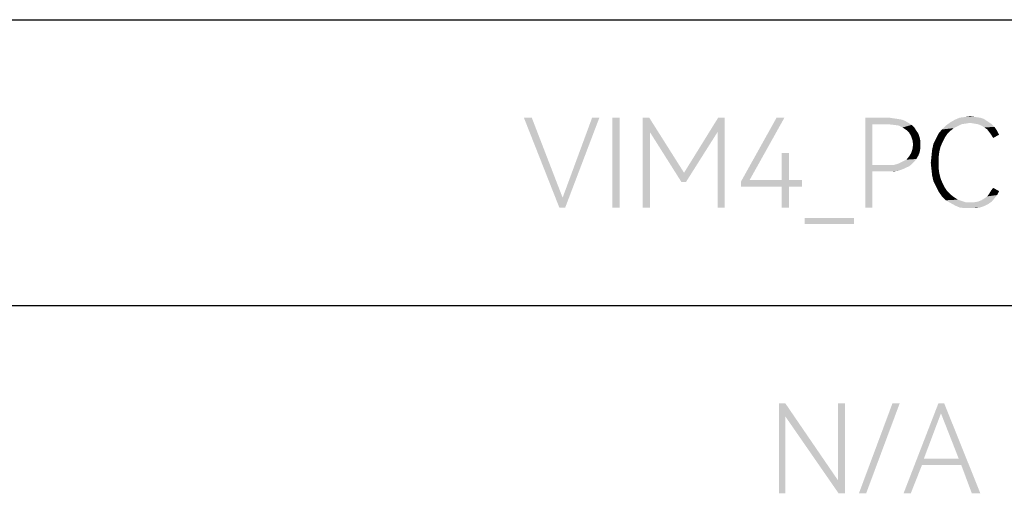
# Model space of a CAD drawing. Units: millimetres. Extents: x 0 to 297, y 0 to 210.
# Drawn here: x 223 to 248, y 21 to 33 of the extents above; entities that cross this region are included whole.
import ezdxf

# ---------------------------------------------------------------- set-up
doc = ezdxf.new("R2010")
doc.units = ezdxf.units.MM
doc.header["$LTSCALE"] = 16.335
doc.layers.get('0').update_dxf_attribs({"linetype": 'CONTINUOUS'})

msp = doc.modelspace()

# ---------------------------------------------------------------- linework, layer by layer
at = {"color": 7, "linetype": 'CONTINUOUS', "true_color": 0x00bfff}
for p, q in [((92, 33), (292, 33)), ((197, 26), (266, 26))]:
    msp.add_line(p, q, dxfattribs=at)
at = {"color": 4, "linetype": 'CONTINUOUS'}
for points in [[(236.019, 30.6), (236.693, 28.4), (235.826, 30.6)], [(236.019, 30.6), (236.774, 28.641), (236.693, 28.4)], [(236.693, 28.4), (236.774, 28.641), (237.673, 30.6)], [(236.693, 28.4), (237.673, 30.6), (236.838, 28.4)], [(237.673, 30.6), (236.774, 28.641), (237.496, 30.6)], [(238.171, 30.6), (237.994, 28.4), (237.994, 30.6)], [(237.994, 28.4), (238.171, 30.6), (238.171, 28.4)], [(238.893, 30.6), (238.909, 30.247), (238.733, 28.4)], [(238.893, 30.6), (238.733, 28.4), (238.733, 30.6)], [(238.909, 30.247), (238.893, 30.6), (239.745, 29.251)], [(240.74, 30.6), (240.564, 30.247), (239.745, 29.251)], [(240.74, 30.6), (239.745, 29.251), (240.58, 30.6)], [(240.564, 28.4), (240.564, 30.247), (240.74, 30.6)], [(240.564, 28.4), (240.74, 30.6), (240.74, 28.4)], [(242.201, 30.6), (241.35, 29.074), (241.142, 29.042)], [(242.201, 30.6), (241.142, 29.042), (242.009, 30.6)], [(244.177, 30.6), (244.771, 30.6), (244.353, 30.439)], [(244.353, 30.439), (244.177, 28.4), (244.177, 30.6)], [(244.771, 30.6), (244.867, 30.584), (244.353, 30.439)], [(246.987, 30.6), (247.083, 30.568), (246.377, 30.552)], [(246.987, 30.6), (246.377, 30.552), (246.489, 30.6)], [(246.874, 30.616), (246.489, 30.6), (246.618, 30.616)], [(246.489, 30.6), (246.874, 30.616), (246.987, 30.6)], [(246.618, 30.616), (246.746, 30.632), (246.874, 30.616)], [(244.353, 30.439), (244.353, 29.444), (244.177, 28.4)], [(244.867, 30.584), (244.98, 30.568), (244.353, 30.439)], [(244.98, 30.568), (245.076, 30.552), (244.353, 30.439)], [(245.076, 30.552), (245.156, 30.52), (244.353, 30.439)], [(245.156, 30.52), (245.236, 30.472), (244.353, 30.439)], [(244.739, 30.439), (244.353, 30.439), (245.236, 30.472)], [(244.883, 30.423), (244.739, 30.439), (245.236, 30.472)], [(244.883, 30.423), (245.236, 30.472), (245.317, 30.423)], [(245.317, 30.423), (244.996, 30.407), (244.883, 30.423)], [(245.092, 30.359), (244.996, 30.407), (245.317, 30.423)], [(245.092, 30.359), (245.317, 30.423), (245.381, 30.359)], [(245.381, 30.359), (245.188, 30.295), (245.092, 30.359)], [(245.188, 30.295), (245.381, 30.359), (245.429, 30.279)], [(246.441, 30.391), (246.055, 30.311), (246.152, 30.407)], [(246.441, 30.391), (246.345, 30.343), (246.055, 30.311)], [(246.746, 30.472), (246.152, 30.407), (246.264, 30.488)], [(246.746, 30.472), (246.634, 30.455), (246.152, 30.407)], [(246.634, 30.455), (246.537, 30.439), (246.152, 30.407)], [(246.152, 30.407), (246.537, 30.439), (246.441, 30.391)], [(247.18, 30.504), (246.264, 30.488), (246.377, 30.552)], [(246.746, 30.472), (246.264, 30.488), (247.18, 30.504)], [(246.377, 30.552), (247.083, 30.568), (247.18, 30.504)], [(246.842, 30.455), (246.746, 30.472), (247.18, 30.504)], [(246.939, 30.439), (246.842, 30.455), (247.18, 30.504)], [(246.939, 30.439), (247.18, 30.504), (247.276, 30.439)], [(247.276, 30.439), (247.019, 30.407), (246.939, 30.439)], [(247.019, 30.407), (247.276, 30.439), (247.34, 30.375)], [(247.34, 30.375), (247.099, 30.359), (247.019, 30.407)], [(247.164, 30.311), (247.099, 30.359), (247.34, 30.375)], [(247.164, 30.311), (247.34, 30.375), (247.404, 30.279)], [(238.733, 28.4), (238.909, 30.247), (238.909, 28.4)], [(239.745, 29.251), (239.68, 29.026), (238.909, 30.247)], [(239.68, 29.026), (239.745, 29.251), (240.564, 30.247)], [(239.68, 29.026), (240.564, 30.247), (239.793, 29.026)], [(245.429, 30.279), (245.253, 30.231), (245.188, 30.295)], [(245.253, 30.231), (245.429, 30.279), (245.477, 30.215)], [(245.477, 30.215), (245.301, 30.15), (245.253, 30.231)], [(245.301, 30.15), (245.477, 30.215), (245.509, 30.118)], [(245.509, 30.118), (245.333, 30.054), (245.301, 30.15)], [(245.333, 30.054), (245.509, 30.118), (245.526, 30.038)], [(246.184, 30.199), (245.911, 30.086), (245.975, 30.215)], [(246.184, 30.199), (246.12, 30.102), (245.911, 30.086)], [(246.264, 30.279), (245.975, 30.215), (246.055, 30.311)], [(245.975, 30.215), (246.264, 30.279), (246.184, 30.199)], [(246.055, 30.311), (246.345, 30.343), (246.264, 30.279)], [(247.404, 30.279), (247.212, 30.247), (247.164, 30.311)], [(247.26, 30.182), (247.212, 30.247), (247.404, 30.279)], [(247.26, 30.182), (247.404, 30.279), (247.453, 30.182)], [(247.453, 30.182), (247.308, 30.102), (247.26, 30.182)], [(245.526, 30.038), (245.349, 29.942), (245.333, 30.054)], [(245.526, 29.942), (245.526, 29.845), (245.333, 29.829)], [(245.526, 29.942), (245.333, 29.829), (245.349, 29.942)], [(245.349, 29.942), (245.526, 30.038), (245.526, 29.942)], [(246.023, 29.893), (245.815, 29.813), (245.847, 29.958)], [(245.815, 29.813), (246.023, 29.893), (245.991, 29.765)], [(246.072, 30.006), (245.847, 29.958), (245.911, 30.086)], [(245.847, 29.958), (246.072, 30.006), (246.023, 29.893)], [(245.911, 30.086), (246.12, 30.102), (246.072, 30.006)], [(242.314, 29.733), (242.137, 29.074), (242.137, 29.733)], [(242.137, 29.074), (242.314, 29.733), (242.314, 29.074)], [(245.429, 29.588), (245.188, 29.572), (245.253, 29.653)], [(245.477, 29.669), (245.253, 29.653), (245.301, 29.733)], [(245.253, 29.653), (245.477, 29.669), (245.429, 29.588)], [(245.509, 29.749), (245.301, 29.733), (245.333, 29.829)], [(245.301, 29.733), (245.509, 29.749), (245.477, 29.669)], [(245.333, 29.829), (245.526, 29.845), (245.509, 29.749)], [(245.975, 29.636), (245.782, 29.492), (245.799, 29.653)], [(245.782, 29.492), (245.975, 29.636), (245.975, 29.492)], [(245.991, 29.765), (245.799, 29.653), (245.815, 29.813)], [(245.799, 29.653), (245.991, 29.765), (245.975, 29.636)], [(244.353, 29.444), (244.353, 29.283), (244.177, 28.4)], [(244.883, 29.444), (245.253, 29.412), (244.353, 29.283)], [(244.739, 29.444), (244.883, 29.444), (244.353, 29.283)], [(244.353, 29.444), (244.739, 29.444), (244.353, 29.283)], [(245.253, 29.412), (245.156, 29.364), (244.353, 29.283)], [(245.317, 29.46), (244.883, 29.444), (244.996, 29.476)], [(244.883, 29.444), (245.317, 29.46), (245.253, 29.412)], [(245.381, 29.524), (244.996, 29.476), (245.092, 29.524)], [(244.996, 29.476), (245.381, 29.524), (245.317, 29.46)], [(245.092, 29.524), (245.188, 29.572), (245.429, 29.588)], [(245.092, 29.524), (245.429, 29.588), (245.381, 29.524)], [(245.975, 29.492), (245.799, 29.331), (245.782, 29.492)], [(245.975, 29.492), (245.975, 29.364), (245.799, 29.331)], [(244.177, 28.4), (244.353, 29.283), (244.353, 28.4)], [(245.156, 29.364), (245.076, 29.331), (244.353, 29.283)], [(245.076, 29.331), (244.98, 29.299), (244.353, 29.283)], [(244.771, 29.283), (244.353, 29.283), (244.98, 29.299)], [(244.771, 29.283), (244.98, 29.299), (244.867, 29.283)], [(245.799, 29.331), (245.975, 29.364), (245.991, 29.235)], [(245.991, 29.235), (245.815, 29.187), (245.799, 29.331)], [(245.815, 29.187), (245.991, 29.235), (246.023, 29.107)], [(246.023, 29.107), (245.847, 29.042), (245.815, 29.187)], [(242.314, 29.074), (242.635, 29.074), (241.142, 29.042)], [(242.137, 29.074), (242.314, 29.074), (241.142, 29.042)], [(241.35, 29.074), (242.137, 29.074), (241.142, 29.042)], [(241.142, 28.914), (241.142, 29.042), (242.635, 29.074)], [(242.137, 28.914), (241.142, 28.914), (242.635, 29.074)], [(242.314, 28.914), (242.137, 28.914), (242.635, 29.074)], [(242.314, 28.914), (242.137, 28.4), (242.137, 28.914)], [(242.137, 28.4), (242.314, 28.914), (242.314, 28.4)], [(242.314, 28.914), (242.635, 29.074), (242.635, 28.914)], [(245.847, 29.042), (246.023, 29.107), (246.072, 28.994)], [(246.072, 28.994), (245.911, 28.914), (245.847, 29.042)], [(245.911, 28.914), (246.072, 28.994), (246.12, 28.898)], [(246.12, 28.898), (245.975, 28.785), (245.911, 28.914)], [(246.12, 28.898), (246.184, 28.801), (245.975, 28.785)], [(245.975, 28.785), (246.184, 28.801), (246.264, 28.721)], [(246.264, 28.721), (246.055, 28.673), (245.975, 28.785)], [(246.055, 28.673), (246.264, 28.721), (246.345, 28.657)], [(246.345, 28.657), (246.152, 28.577), (246.055, 28.673)], [(247.099, 28.625), (247.164, 28.673), (247.404, 28.705)], [(247.099, 28.625), (247.404, 28.705), (247.34, 28.625)], [(247.404, 28.705), (247.164, 28.673), (247.212, 28.737)], [(247.453, 28.801), (247.212, 28.737), (247.26, 28.818)], [(247.212, 28.737), (247.453, 28.801), (247.404, 28.705)], [(247.26, 28.818), (247.308, 28.882), (247.453, 28.801)], [(246.345, 28.657), (246.441, 28.593), (246.152, 28.577)], [(246.152, 28.577), (246.441, 28.593), (246.537, 28.561)], [(246.537, 28.561), (246.264, 28.512), (246.152, 28.577)], [(246.537, 28.561), (246.634, 28.528), (246.264, 28.512)], [(246.746, 28.528), (246.842, 28.528), (246.264, 28.512)], [(246.634, 28.528), (246.746, 28.528), (246.264, 28.512)], [(247.18, 28.48), (246.264, 28.512), (246.842, 28.528)], [(247.18, 28.48), (246.377, 28.448), (246.264, 28.512)], [(246.377, 28.448), (247.18, 28.48), (247.083, 28.432)], [(247.083, 28.432), (246.489, 28.4), (246.377, 28.448)], [(246.489, 28.4), (247.083, 28.432), (246.987, 28.4)], [(247.276, 28.545), (246.842, 28.528), (246.939, 28.545)], [(246.842, 28.528), (247.276, 28.545), (247.18, 28.48)], [(246.939, 28.545), (247.019, 28.577), (247.34, 28.625)], [(246.939, 28.545), (247.34, 28.625), (247.276, 28.545)], [(247.34, 28.625), (247.019, 28.577), (247.099, 28.625)], [(246.987, 28.4), (246.618, 28.384), (246.489, 28.4)], [(246.746, 28.384), (246.618, 28.384), (246.987, 28.4)], [(246.746, 28.384), (246.987, 28.4), (246.874, 28.384)], [(243.904, 28.143), (242.699, 27.999), (242.699, 28.143)], [(242.699, 27.999), (243.904, 28.143), (243.904, 27.999)], [(242.226, 23.6), (242.226, 23.279), (242.065, 21.4)], [(242.226, 23.6), (242.065, 21.4), (242.065, 23.6)], [(242.226, 23.279), (242.226, 23.6), (243.51, 21.721)], [(243.687, 23.6), (243.51, 21.721), (243.51, 23.6)], [(243.526, 21.4), (243.51, 21.721), (243.687, 23.6)], [(243.526, 21.4), (243.687, 23.6), (243.687, 21.4)], [(245.02, 23.6), (244.024, 21.4), (244.843, 23.6)], [(244.024, 21.4), (245.02, 23.6), (244.201, 21.4)], [(246.112, 23.6), (246.031, 23.359), (245.116, 21.4)], [(246.112, 23.6), (245.116, 21.4), (245.967, 23.6)], [(246.465, 22.251), (246.031, 23.359), (246.112, 23.6)], [(246.529, 22.091), (246.465, 22.251), (246.112, 23.6)], [(246.786, 21.4), (246.529, 22.091), (246.112, 23.6)], [(246.786, 21.4), (246.112, 23.6), (246.995, 21.4)], [(242.065, 21.4), (242.226, 23.279), (242.226, 21.4)], [(243.51, 21.721), (243.526, 21.4), (242.226, 23.279)], [(246.031, 23.359), (245.614, 22.251), (245.116, 21.4)], [(245.614, 22.251), (245.566, 22.091), (245.116, 21.4)], [(245.614, 22.251), (246.465, 22.251), (245.566, 22.091)], [(246.529, 22.091), (245.566, 22.091), (246.465, 22.251)], [(245.116, 21.4), (245.566, 22.091), (245.293, 21.4)]]:
    msp.add_solid(points, dxfattribs=at)

doc.saveas('drawing.dxf')
